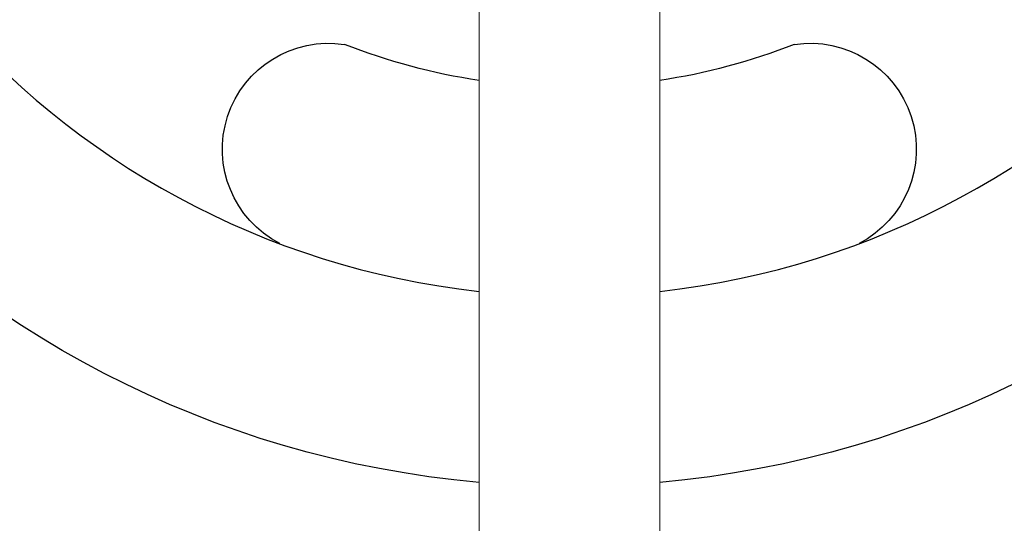
# Model space of a CAD drawing. Units: millimetres. Extents: x 33039 to 53543, y -6390 to 8965.
# Drawn here: x 41937 to 42144, y 2018 to 2124 of the extents above; entities that cross this region are included whole.
import ezdxf

# ---------------------------------------------------------------- set-up
doc = ezdxf.new("R2010")
doc.units = ezdxf.units.MM
doc.header["$LTSCALE"] = 30
doc.layers.add('InterSystem-dimension', color=7, linetype='Continuous', lineweight=5)
doc.layers.add('InterSystem-drawing', color=7, linetype='Continuous', lineweight=9)
doc.styles.add('arial', font='arial.ttf')
doc.dimstyles.new('IS_1-50(mm)', dxfattribs={"dimtxt": 100, "dimasz": 100, "dimexe": 10, "dimexo": 50, "dimgap": 10, "dimtad": 1, "dimdec": 0, "dimrnd": 10, "dimzin": 0, "dimtxsty": 'arial', "dimcen": 100, "dimclrd": 256, "dimclre": 256, "dimclrt": 256, "dimadec": 1, "dimazin": 0, "dimtfac": 1, "dimtdec": 0, "dimtmove": 0, "dimatfit": 3, "dimfxl": 0, "dimtolj": 1, "dimtzin": 0, "dimlwd": -1, "dimlwe": -1, "dimarcsym": 0})

# ---------------------------------------------------------------- blocks, each defined once
blk = doc.blocks.new('*D3')
at = {"layer": 'Defpoints', "color": 0, "transparency": 16777216}
for p in [(42577.8, 5788.54), (35241.51, -3316.36), (42605.98, -3316.36)]:
    blk.add_point(p, dxfattribs=at)
at = {"layer": 'InterSystem-dimension', "transparency": 16777216}
for p, q in [((42527.8, 5788.54), (35231.51, 5788.54)), ((35241.51, 5688.54), (35241.51, -3216.36)), ((42555.98, -3316.36), (35231.51, -3316.36))]:
    blk.add_line(p, q, dxfattribs=at)
for points in [[(35224.85, 5688.54), (35258.18, 5688.54), (35241.51, 5788.54)], [(35224.85, -3216.36), (35258.18, -3216.36), (35241.51, -3316.36)]]:
    blk.add_solid(points, dxfattribs=at)
at = {"layer": 'InterSystem-dimension', "transparency": 16777216, "insert": (35180.45, 1236.09), "char_height": 100, "attachment_point": 5, "rotation": 90, "style": 'arial'}
blk.add_mtext('\\A1;9100', dxfattribs=at)
blk = doc.blocks.new('*D4')
at = {"layer": 'Defpoints', "color": 0, "transparency": 16777216}
for p in [(50351.09, 6998.68), (36055.48, 982.61), (50351.09, 743.19)]:
    blk.add_point(p, dxfattribs=at)
at = {"layer": 'InterSystem-dimension', "transparency": 16777216}
for p, q in [((36055.48, 1032.61), (36055.48, 7008.68)), ((50351.09, 793.19), (50351.09, 7008.68)), ((36155.48, 6998.68), (50251.09, 6998.68))]:
    blk.add_line(p, q, dxfattribs=at)
for points in [[(36155.48, 7015.35), (36155.48, 6982.01), (36055.48, 6998.68)], [(50251.09, 7015.35), (50251.09, 6982.01), (50351.09, 6998.68)]]:
    blk.add_solid(points, dxfattribs=at)
at = {"layer": 'InterSystem-dimension', "transparency": 16777216, "insert": (43203.28, 7059.77), "char_height": 100, "attachment_point": 5, "style": 'arial'}
blk.add_mtext('\\A1;14300', dxfattribs=at)

msp = doc.modelspace()

# ---------------------------------------------------------------- linework, layer by layer
at = {"layer": 'InterSystem-drawing'}
for p, q in [((42033.91, 2075.27), (42033.91, 2222.44)), ((42071.91, 2075.27), (42071.91, 2222.44)), ((42033.91, 1967.02), (42033.91, 2075.27)), ((42071.91, 2075.27), (42071.91, 1967.02))]:
    msp.add_line(p, q, dxfattribs=at)
at = {"layer": 'InterSystem-drawing', "lineweight": -3, "extrusion": (-1.22465e-16, 1.49976e-32, -1)}
for centre, radius, start, end in [((-42052.91, 2239.19), 213, 275.1177, 264.8823), ((-42002.22, 2097.11), 22.32, 297.3392, 98.7088), ((-42103.6, 2097.11), 22.32, 81.2912, 242.6608), ((-42052.91, 2239.19), 129, 278.4697, 291.516), ((-42052.91, 2239.19), 129, 248.484, 261.5303)]:
    msp.add_arc(centre, radius, start, end, dxfattribs=at)
at = {"layer": 'InterSystem-drawing', "lineweight": -3}
msp.add_arc((42052.91, 2239.19), 173, 276.3053, 263.6947, dxfattribs=at)

# ---------------------------------------------------------------- dimensions: what is measured, and where the dimension line sits
at = {"layer": 'InterSystem-dimension'}
dim = msp.add_linear_dim(base=(50351.09, 6998.68), p1=(36055.48, 982.61), p2=(50351.09, 743.19), dimstyle='IS_1-50(mm)', dxfattribs=at)
dim.commit()
dim.dimension.update_dxf_attribs({"geometry": '*D4', "text_midpoint": (43203.28, 7059.77)})
dim = msp.add_linear_dim(base=(35241.51, -3316.36), p1=(42577.8, 5788.54), p2=(42605.98, -3316.36), angle=90, dimstyle='IS_1-50(mm)', dxfattribs=at)
dim.commit()
dim.dimension.update_dxf_attribs({"geometry": '*D3', "text_midpoint": (35180.45, 1236.09)})

doc.saveas('drawing.dxf')
